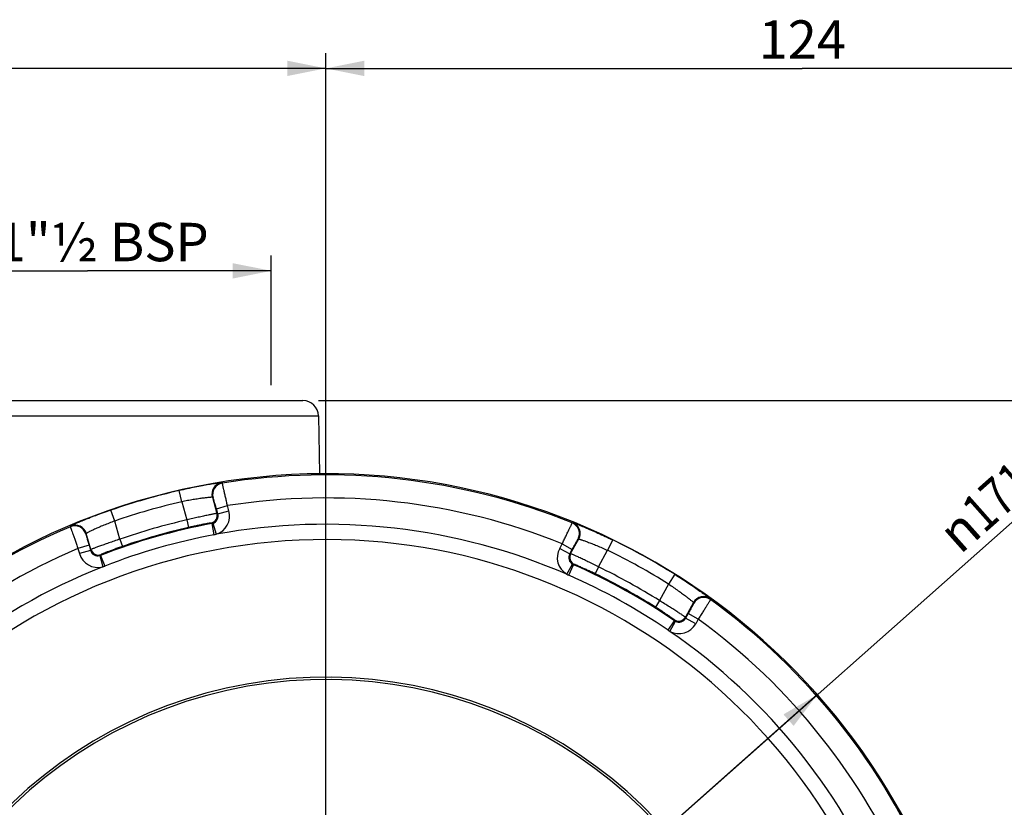
# Model space of a CAD drawing. Units: millimetres. Extents: x 0 to 594, y 0 to 420.
# Drawn here: x 177 to 241, y 119 to 170 of the extents above; entities that cross this region are included whole.
import ezdxf

# ---------------------------------------------------------------- set-up
doc = ezdxf.new("R2010")
doc.units = ezdxf.units.MM
doc.header["$LTSCALE"] = 32.67
doc.linetypes.add('CENTER', pattern=[0.6, 0.375, -0.075, 0.075, -0.075])
doc.layers.get('0').update_dxf_attribs({"linetype": 'CONTINUOUS'})
doc.layers.add('10_COTAS', color=7, linetype='CONTINUOUS')
doc.layers.add('DEFAULT_1', color=7, linetype='CENTER')
doc.styles.get("Standard").update_dxf_attribs({"font": 'txt', "width": 0.8})
doc.styles.add('TEXTSTYLE_1', font='gdt', dxfattribs={"width": 0.8})
doc.dimstyles.new('DIMSTYLE_1', dxfattribs={"dimtxt": 2.5, "dimasz": 2.5, "dimexe": 1, "dimexo": 1, "dimtad": 1, "dimdec": 3, "dimlfac": 2, "dimdsep": 46, "dimtxsty": 'Standard', "dimblk": '_FILLED', "dimblk1": '_FILLED', "dimblk2": '_FILLED', "dimcen": 0.09, "dimadec": 3, "dimazin": 2, "dimtp": 0.3, "dimtm": 0.3, "dimtfac": 1, "dimtdec": 3, "dimtofl": 0, "dimtmove": 0, "dimatfit": 3, "dimldrblk": '_FILLED', "dimfxl": 1, "dimtolj": 1, "dimarcsym": 0})
doc.dimstyles.new('DIMSTYLE_3', dxfattribs={"dimtxt": 2.5, "dimasz": 2.5, "dimexe": 1, "dimexo": 1, "dimtad": 1, "dimdec": 0, "dimlfac": 2, "dimdsep": 46, "dimtxsty": 'Standard', "dimblk": '_FILLED', "dimblk1": '_FILLED', "dimblk2": '_FILLED', "dimcen": 0.09, "dimadec": 3, "dimazin": 2, "dimtp": 0.5, "dimtm": 0.5, "dimtfac": 1, "dimtdec": 0, "dimtmove": 0, "dimatfit": 2, "dimldrblk": '_FILLED', "dimfxl": 1, "dimtolj": 1, "dimarcsym": 0})
doc.dimstyles.new('DIMSTYLE_4', dxfattribs={"dimtxt": 2.5, "dimasz": 2.5, "dimexe": 1, "dimexo": 1, "dimtad": 1, "dimdec": 0, "dimlfac": 2, "dimdsep": 46, "dimtxsty": 'Standard', "dimblk": '_FILLED', "dimblk1": '_FILLED', "dimblk2": '_FILLED', "dimcen": 0.09, "dimadec": 3, "dimazin": 2, "dimtp": 0.5, "dimtm": 0.5, "dimtfac": 1, "dimtdec": 0, "dimtofl": 0, "dimtmove": 0, "dimatfit": 3, "dimldrblk": '_FILLED', "dimfxl": 1, "dimtolj": 1, "dimarcsym": 0})
doc.dimstyles.new('DIMSTYLE_6', dxfattribs={"dimtxt": 2.5, "dimasz": 2.5, "dimexe": 1, "dimexo": 1, "dimtad": 1, "dimdec": 0, "dimlfac": 2, "dimdsep": 46, "dimtxsty": 'Standard', "dimblk": '_FILLED', "dimblk1": '_FILLED', "dimblk2": '_FILLED', "dimcen": 0.09, "dimadec": 3, "dimazin": 2, "dimtp": 0.3, "dimtm": 0.3, "dimtfac": 1, "dimtdec": 0, "dimtofl": 0, "dimtmove": 0, "dimatfit": 3, "dimldrblk": '_FILLED', "dimfxl": 1, "dimtolj": 1, "dimarcsym": 0})

# ---------------------------------------------------------------- blocks, each defined once
blk = doc.blocks.new('_FILLED')
at = {"color": 0, "linetype": 'ByBlock'}
blk.add_solid([(0, 0), (-1, 0.2), (-1, -0.2)], dxfattribs=at)
blk = doc.blocks.new('*D6')
at = {"layer": '10_COTAS', "color": 2, "linetype": 'Continuous', "transparency": 16777216}
for p, q in [((197.297, 97.839), (245.078, 140.22)), ((229.272, 126.201), (197.297, 97.839)), ((165.321, 69.478), (197.297, 97.839))]:
    blk.add_line(p, q, dxfattribs=at)
at = {"layer": '10_COTAS', "color": 2, "linetype": 'Continuous', "transparency": 16777216, "xscale": 2.5, "yscale": 2.5, "zscale": 2.5}
for p, rotation in [((229.272, 126.201), 41.5719436999), ((165.321, 69.478), 221.5719436998999)]:
    blk.add_blockref('_FILLED', p, dxfattribs=dict(at, rotation=rotation))
at = {"layer": '10_COTAS', "color": 2, "linetype": 'Continuous', "transparency": 16777216, "insert": (236.904, 137.147), "char_height": 2.5, "width": 12.23214, "attachment_point": 1, "rotation": 41.57194, "line_spacing_factor": 0.9, "style": 'TEXTSTYLE_1'}
blk.add_mtext('{\\fgdt;n}\\ftxt;{\\W0.8;171}', dxfattribs=at)
blk = doc.blocks.new('*D7')
at = {"layer": '10_COTAS', "color": 2, "linetype": 'Continuous', "transparency": 16777216}
for p, q in [((197.297, 98.839), (197.297, 167.967)), ((259.289, 103.552), (259.289, 167.967)), ((197.297, 166.967), (228.293, 166.967)), ((259.289, 166.967), (228.293, 166.967))]:
    blk.add_line(p, q, dxfattribs=at)
at = {"layer": '10_COTAS', "color": 2, "linetype": 'Continuous', "transparency": 16777216, "xscale": 2.5, "yscale": 2.5, "zscale": 2.5}
for p, rotation in [((197.297, 166.967), 179.9999999993), ((259.289, 166.967), 359.9999999993)]:
    blk.add_blockref('_FILLED', p, dxfattribs=dict(at, rotation=rotation))
at = {"layer": '10_COTAS', "color": 2, "linetype": 'Continuous', "transparency": 16777216, "insert": (228.293, 170.092), "char_height": 2.5, "width": 8.03571, "attachment_point": 2, "line_spacing_factor": 0.9}
blk.add_mtext('124', dxfattribs=at)
blk = doc.blocks.new('*D8')
at = {"layer": '10_COTAS', "color": 2, "linetype": 'Continuous', "transparency": 16777216}
for p, q in [((196.814, 145.339), (290.25, 145.339)), ((289.25, 145.339), (289.25, 121.589)), ((289.25, 97.839), (289.25, 121.589)), ((198.297, 97.839), (290.25, 97.839))]:
    blk.add_line(p, q, dxfattribs=at)
at = {"layer": '10_COTAS', "color": 2, "linetype": 'Continuous', "transparency": 16777216, "xscale": 2.5, "yscale": 2.5, "zscale": 2.5}
for p, rotation in [((289.25, 145.339), 90), ((289.25, 97.839), 270)]:
    blk.add_blockref('_FILLED', p, dxfattribs=dict(at, rotation=rotation))
at = {"layer": '10_COTAS', "color": 2, "linetype": 'Continuous', "transparency": 16777216, "insert": (286.125, 124.009), "char_height": 2.5, "width": 5.625, "attachment_point": 2, "rotation": 90, "line_spacing_factor": 0.9}
blk.add_mtext('95', dxfattribs=at)
blk = doc.blocks.new('*D12')
at = {"layer": '10_COTAS', "color": 2, "linetype": 'Continuous', "transparency": 16777216}
for p, q in [((143.549, 137.693), (143.549, 167.967)), ((197.297, 136.008), (197.297, 167.967)), ((143.549, 166.967), (170.423, 166.967)), ((197.297, 166.967), (170.423, 166.967))]:
    blk.add_line(p, q, dxfattribs=at)
at = {"layer": '10_COTAS', "color": 2, "linetype": 'Continuous', "transparency": 16777216, "xscale": 2.5, "yscale": 2.5, "zscale": 2.5, "rotation": 180}
blk.add_blockref('_FILLED', (143.549, 166.967), dxfattribs=at)
at = {"layer": '10_COTAS', "color": 2, "linetype": 'Continuous', "transparency": 16777216, "xscale": 2.5, "yscale": 2.5, "zscale": 2.5}
blk.add_blockref('_FILLED', (197.297, 166.967), dxfattribs=at)
at = {"layer": '10_COTAS', "color": 2, "linetype": 'Continuous', "transparency": 16777216, "insert": (170.261, 170.092), "char_height": 2.5, "width": 8.03571, "attachment_point": 2, "line_spacing_factor": 0.9}
blk.add_mtext('107', dxfattribs=at)
blk = doc.blocks.new('*D17')
at = {"layer": '10_COTAS', "color": 2, "linetype": 'Continuous', "transparency": 16777216}
for p, q in [((169.847, 154.413), (169.847, 154.788)), ((169.847, 146.339), (169.847, 154.413)), ((193.747, 154.413), (193.747, 154.788)), ((193.747, 146.339), (193.747, 154.413)), ((169.847, 153.788), (181.797, 153.788)), ((193.747, 153.788), (181.797, 153.788))]:
    blk.add_line(p, q, dxfattribs=at)
at = {"layer": '10_COTAS', "color": 2, "linetype": 'Continuous', "transparency": 16777216, "xscale": 2.5, "yscale": 2.5, "zscale": 2.5, "rotation": 180}
blk.add_blockref('_FILLED', (169.847, 153.788), dxfattribs=at)
at = {"layer": '10_COTAS', "color": 2, "linetype": 'Continuous', "transparency": 16777216, "xscale": 2.5, "yscale": 2.5, "zscale": 2.5}
blk.add_blockref('_FILLED', (193.747, 153.788), dxfattribs=at)
at = {"layer": '10_COTAS', "color": 2, "linetype": 'Continuous', "transparency": 16777216, "insert": (182.406, 156.913), "char_height": 2.5, "width": 22.28571, "attachment_point": 2, "line_spacing_factor": 0.9}
blk.add_mtext(' 1"½ BSP', dxfattribs=at)

msp = doc.modelspace()

# ---------------------------------------------------------------- linework, layer by layer
at = {"color": 7, "linetype": 'Continuous'}
for p, q in [((167.77946, 145.33947), (195.81407, 145.33947)), ((196.81392, 144.35692), (196.87999, 140.57161))]:
    msp.add_line(p, q, dxfattribs=at)
at = {"color": 9, "linetype": 'Continuous'}
for p, q in [((166.77962, 144.35692), (196.81392, 144.35692)), ((190.56613, 139.97002), (190.52068, 139.99836)), ((187.92366, 138.75333), (187.75618, 139.48436)), ((189.91877, 139.05117), (190.21944, 138.00263)), ((189.96352, 139.02272), (189.91877, 139.05117)), ((187.92366, 138.75333), (188.26269, 137.57099)), ((190.17825, 138.29743), (190.89916, 138.50415)), ((190.99301, 138.17687), (190.89916, 138.50415)), ((183.56457, 137.50338), (183.31921, 138.21208)), ((190.27209, 137.97015), (190.17825, 138.29743)), ((190.27209, 137.97015), (190.21944, 138.00263)), ((190.27209, 137.97015), (190.99301, 138.17687)), ((180.70241, 137.18302), (180.67888, 137.1349)), ((183.9036, 136.32104), (183.56457, 137.50338)), ((188.26269, 137.57099), (188.37354, 137.08345)), ((189.8837, 137.34093), (189.83159, 137.37352)), ((189.8837, 137.34093), (190.02133, 136.60754)), ((189.94042, 137.35505), (190.16382, 136.63913)), ((213.33221, 137.37615), (213.38287, 137.39354)), ((181.71478, 136.69872), (181.69191, 136.65087)), ((182.01545, 135.65018), (181.71478, 136.69872)), ((181.89416, 135.922), (181.17324, 135.71528)), ((181.89416, 135.922), (181.98801, 135.59473)), ((183.9036, 136.32104), (184.06795, 135.84884)), ((212.5129, 135.72499), (212.67796, 136.02277)), ((212.67796, 136.02277), (213.3339, 135.65917)), ((213.22745, 135.3812), (213.75628, 136.33523)), ((213.70628, 136.31758), (213.75628, 136.33523)), ((215.96089, 136.27084), (215.63326, 135.59622)), ((181.17324, 135.71528), (181.26709, 135.38801)), ((181.98801, 135.59473), (181.26709, 135.38801)), ((182.01545, 135.65018), (181.98801, 135.59473)), ((182.59523, 135.24885), (182.78516, 134.52333)), ((182.67774, 135.32218), (182.65082, 135.26694)), ((182.65082, 135.26694), (182.92274, 134.57205)), ((212.5129, 135.72499), (213.16884, 135.36139)), ((213.16884, 135.36139), (213.3339, 135.65917)), ((213.22745, 135.3812), (213.16884, 135.36139)), ((215.03695, 134.52045), (215.63326, 135.59622)), ((212.97492, 134.04013), (213.35364, 134.68745)), ((213.10665, 133.9773), (213.40574, 134.66094)), ((213.46383, 134.68097), (213.40574, 134.66094)), ((215.03695, 134.52045), (214.81926, 134.07034)), ((219.99794, 134.03307), (219.59945, 133.39772)), ((219.59945, 133.39772), (219.00314, 132.32195)), ((219.00314, 132.32195), (218.73678, 131.89883)), ((221.22081, 132.19757), (220.69198, 131.24354)), ((221.22081, 132.19757), (221.23234, 132.14581)), ((222.31619, 132.44173), (222.32829, 132.38955)), ((220.87131, 131.48112), (220.70625, 131.18334)), ((221.52725, 131.11752), (220.87131, 131.48112)), ((219.56542, 130.39714), (219.98669, 131.01305)), ((219.68851, 130.31873), (220.03678, 130.98292)), ((219.98669, 131.01305), (219.97289, 131.07294)), ((220.70625, 131.18334), (220.69198, 131.24354)), ((221.36219, 130.81975), (220.70625, 131.18334)), ((221.52725, 131.11752), (221.36219, 130.81975))]:
    msp.add_line(p, q, dxfattribs=at)
at = {"color": 7, "linetype": 'Continuous'}
for centre, radius, start, end in [((195.81407, 144.33947), 1, 1, 90), ((197.29677, 97.83947), 42.74124, 12.3541919, 266.6459932), ((197.29677, 97.83947), 40.24567, 102.8100082, 109.1899918), ((197.29677, 97.83947), 40.24567, 57.8100082, 64.1899918), ((197.29677, 97.83947), 29.5, 14.6312933, 345.370292)]:
    msp.add_arc(centre, radius, start, end, dxfattribs=at)
at = {"color": 9, "linetype": 'Continuous'}
for centre, radius, start, end in [((197.29677, 97.83947), 42.6648, 67.9233148, 99.0766852), ((190.63979, 139.25783), 0.75005, 99.1372993, 195.9933019), ((190.68454, 139.22938), 0.75005, 99.0835135, 195.9931717), ((197.29677, 97.83947), 42.72376, 102.9034384, 109.0965616), ((197.29677, 97.83947), 41.16486, 68.0591828, 98.9408172), ((197.29677, 97.83947), 41.97379, 102.9034384, 109.0965616), ((189.73876, 137.86485), 0.50003, 280.6997641, 15.9940173), ((189.7916, 137.83226), 0.49988, 287.3204454, 16.0119457), ((189.7915, 137.83232), 1.24994, 287.328964, 16.000784), ((197.29677, 97.83947), 42.6648, 112.9233148, 144.0766852), ((180.97094, 136.44404), 0.75005, 16.0070328, 112.9163532), ((180.99381, 136.49189), 0.75005, 16.0068196, 112.8622709), ((197.29677, 97.83947), 40.19104, 100.6288241, 111.3711759), ((197.29677, 97.83947), 40.74566, 102.8100082, 109.1899918), ((189.79174, 137.83205), 0.49964, 280.6055837, 287.3124072), ((197.29677, 97.83947), 39.44987, 66.5830024, 100.4169946), ((213.05022, 136.68113), 0.75005, 331.0068283, 67.9164865), ((213.10024, 136.69878), 0.75005, 331.0067683, 67.8630564), ((197.29677, 97.83947), 39.44484, 100.6288241, 111.3711759), ((189.60846, 138.8071), 2.23798, 280.6310341, 284.3680975), ((197.29677, 97.83947), 38.45489, 13.4627629, 267.2479491), ((197.29677, 97.83947), 42.72376, 57.9034384, 64.0965616), ((197.29677, 97.83947), 41.16486, 113.0591828, 143.9408172), ((182.46861, 135.73252), 1.24994, 195.9991805, 284.6706007), ((182.46856, 135.73241), 0.49988, 195.9880549, 284.6795541), ((182.49609, 135.78805), 0.50003, 196.0059468, 291.3008608), ((182.46855, 135.73216), 0.49964, 284.6877389, 291.3945706), ((213.60613, 135.119), 1.24995, 150.9997986, 239.6705491), ((213.60601, 135.11896), 0.49989, 150.9888352, 239.6788437), ((213.66481, 135.13883), 0.50003, 151.0059468, 246.3008608), ((197.29677, 97.83947), 41.97379, 57.9034384, 64.0965616), ((197.29677, 97.83947), 39.44987, 111.5830216, 145.4169413), ((182.10727, 136.65621), 2.23801, 287.631929, 291.3689395), ((213.60618, 135.11939), 0.50036, 239.6869337, 246.3842976), ((197.29677, 97.83947), 40.19104, 55.6288241, 66.3711759), ((197.29677, 97.83947), 40.74566, 57.8100082, 64.1899918), ((213.99994, 136.01965), 2.22916, 242.6245089, 246.3763595), ((197.29677, 97.83947), 39.44484, 55.6288241, 66.3711759), ((221.87678, 131.83386), 0.75005, 54.1377291, 150.9931804), ((221.8883, 131.7821), 0.75005, 54.083489, 150.9927717), ((197.29677, 97.83947), 42.6648, 22.9233148, 54.0766852), ((220.26896, 131.42573), 1.24995, 242.3299066, 331.0002331), ((220.25467, 131.48601), 0.50003, 235.6997641, 330.9940173), ((220.26927, 131.42599), 0.50037, 235.6157605, 242.3129475), ((220.26899, 131.42561), 0.49989, 242.3211563, 331.0111648), ((197.29677, 97.83947), 41.16486, 23.0591828, 53.9408172), ((220.82426, 132.23728), 2.22952, 235.623943, 239.3751885), ((197.29677, 97.83947), 39.44987, 21.5830572, 55.416981), ((197.29677, 97.83947), 29.35, 14.5900273, 345.4118721)]:
    msp.add_arc(centre, radius, start, end, dxfattribs=at)
for points, knots in [([(190.52068, 139.99836), (190.51928, 139.99923), (190.51324, 139.99833), (190.50196, 139.99824), (190.48336, 139.996), (190.44569, 139.99182), (190.38216, 139.98326), (190.28723, 139.96983), (190.16792, 139.95189), (190.02568, 139.92959), (189.86204, 139.90289), (189.60616, 139.85954), (189.24716, 139.79515), (188.77979, 139.70508), (188.27647, 139.60097), (187.93153, 139.52453), (187.75618, 139.48436)], [0, 0, 0, 0, 0.001757, 0.00591579, 0.01248708, 0.02146058, 0.04649335, 0.08072618, 0.1237647, 0.17513456, 0.23427915, 0.30057735, 0.45190174, 0.62322927, 0.80816088, 1, 1, 1, 1]), ([(190.89916, 138.50415), (190.87816, 138.59897), (190.83687, 138.785), (190.7765, 139.05513), (190.72046, 139.30434), (190.67087, 139.52317), (190.63447, 139.68264), (190.60987, 139.78884), (190.59561, 139.85072), (190.58369, 139.89947), (190.57596, 139.93563), (190.56891, 139.95673), (190.56791, 139.96781), (190.56613, 139.97002)], [0, 0, 0, 0, 0.19381401, 0.38028777, 0.55238838, 0.70356954, 0.82807686, 0.87879455, 0.9211442, 0.95471877, 0.97919514, 0.99433158, 1, 1, 1, 1]), ([(189.91877, 139.05117), (189.91785, 139.05198), (189.91334, 139.05184), (189.90528, 139.05234), (189.89186, 139.05167), (189.86489, 139.05031), (189.81937, 139.04674), (189.75139, 139.04066), (189.6659, 139.03203), (189.56389, 139.02084), (189.4464, 139.00694), (189.26226, 138.98361), (189.00328, 138.94732), (188.66542, 138.89387), (188.30081, 138.82917), (188.0508, 138.77976), (187.92366, 138.75333)], [0, 0, 0, 0, 0.00182579, 0.00599997, 0.01254998, 0.02146937, 0.04630967, 0.08026104, 0.12295905, 0.17396388, 0.23275739, 0.29875689, 0.44977486, 0.6213297, 0.80703459, 1, 1, 1, 1]), ([(190.17825, 138.29743), (190.16482, 138.34425), (190.13839, 138.43614), (190.09975, 138.5696), (190.06382, 138.69283), (190.03194, 138.80116), (190.00846, 138.88019), (189.99252, 138.93283), (189.98322, 138.96359), (189.97543, 138.98768), (189.97026, 139.00591), (189.96563, 139.01588), (189.96476, 139.02194), (189.96352, 139.02272)], [0, 0, 0, 0, 0.19318279, 0.37916555, 0.55101762, 0.70222537, 0.82699288, 0.87789646, 0.92044763, 0.95422423, 0.97888807, 0.99418578, 1, 1, 1, 1]), ([(183.31921, 138.21208), (183.14922, 138.15323), (182.81618, 138.03526), (182.33418, 137.85684), (181.8901, 137.68554), (181.55152, 137.54991), (181.31155, 137.45108), (181.15863, 137.38701), (181.02618, 137.33054), (180.9155, 137.28253), (180.82787, 137.24361), (180.76946, 137.21721), (180.7353, 137.20079), (180.71835, 137.19283), (180.70873, 137.18693), (180.70314, 137.18449), (180.70241, 137.18302)], [0, 0, 0, 0, 0.19183912, 0.37677072, 0.54809826, 0.69942265, 0.76572085, 0.82486544, 0.8762353, 0.91927382, 0.95350666, 0.97853942, 0.98751291, 0.99408421, 0.998243, 1, 1, 1, 1]), ([(190.21944, 138.00263), (190.21841, 138.00307), (190.21439, 138.00212), (190.20655, 138.00151), (190.1938, 137.99915), (190.16777, 137.99468), (190.12384, 137.98625), (190.05802, 137.97336), (189.97506, 137.95658), (189.87582, 137.93614), (189.76126, 137.91212), (189.58117, 137.87374), (189.32722, 137.81831), (188.99505, 137.74363), (188.6356, 137.66039), (188.38852, 137.60145), (188.26269, 137.57099)], [0, 0, 0, 0, 0.00167563, 0.00571409, 0.01211785, 0.02087818, 0.045378, 0.07897139, 0.12133375, 0.17205658, 0.23064772, 0.29655037, 0.44769397, 0.61975253, 0.80619777, 1, 1, 1, 1]), ([(180.67888, 137.1349), (180.67854, 137.13208), (180.68357, 137.12215), (180.68877, 137.10052), (180.70137, 137.06576), (180.7171, 137.0181), (180.7378, 136.95806), (180.77321, 136.85497), (180.82685, 136.70044), (180.90075, 136.48859), (180.98529, 136.24755), (181.07725, 135.98647), (181.14081, 135.80682), (181.17324, 135.71528)], [0, 0, 0, 0, 0.00566842, 0.02080486, 0.04528123, 0.0788558, 0.12120545, 0.17192314, 0.29643046, 0.44761162, 0.61971223, 0.80618599, 1, 1, 1, 1]), ([(183.56457, 137.50338), (183.44274, 137.45842), (183.20453, 137.36784), (182.86105, 137.2295), (182.5462, 137.09578), (182.30734, 136.98932), (182.13881, 136.91153), (182.03181, 136.86106), (181.93938, 136.81649), (181.86231, 136.7785), (181.80143, 136.74763), (181.76093, 136.72654), (181.73734, 136.7134), (181.72561, 136.70686), (181.71904, 136.70216), (181.71514, 136.69989), (181.71478, 136.69872)], [0, 0, 0, 0, 0.19296541, 0.3786703, 0.55022514, 0.70124311, 0.76724261, 0.82603612, 0.87704095, 0.91973896, 0.95369033, 0.97853063, 0.98745002, 0.99400003, 0.99817421, 1, 1, 1, 1]), ([(189.83159, 137.37352), (189.82919, 137.37501), (189.81793, 137.37126), (189.7967, 137.37062), (189.76063, 137.36369), (189.7121, 137.35612), (189.6506, 137.34521), (189.54505, 137.32634), (189.38653, 137.29661), (189.169, 137.25405), (188.92114, 137.20336), (188.65247, 137.14601), (188.46769, 137.10486), (188.37354, 137.08345)], [0, 0, 0, 0, 0.00571359, 0.02076607, 0.04506701, 0.07839404, 0.12044877, 0.17085517, 0.2948194, 0.44575817, 0.61807306, 0.80521983, 1, 1, 1, 1]), ([(212.67796, 136.02277), (212.71975, 136.11043), (212.80184, 136.2824), (212.92142, 136.53204), (213.03209, 136.76226), (213.12964, 136.96432), (213.20098, 137.11151), (213.24883, 137.20945), (213.27665, 137.26654), (213.29923, 137.31136), (213.31489, 137.34486), (213.32651, 137.36382), (213.32998, 137.3744), (213.33221, 137.37615)], [0, 0, 0, 0, 0.19381403, 0.38028779, 0.55238841, 0.70356957, 0.82807688, 0.87879456, 0.9211442, 0.95471872, 0.97919511, 0.99433171, 1, 1, 1, 1]), ([(213.38287, 137.39354), (213.38443, 137.39407), (213.39011, 137.39183), (213.40108, 137.38921), (213.4187, 137.38285), (213.45447, 137.3703), (213.51444, 137.34767), (213.60392, 137.31323), (213.71613, 137.26891), (213.84972, 137.21519), (214.00315, 137.15236), (214.24272, 137.05256), (214.57804, 136.90906), (215.01317, 136.71617), (215.48017, 136.5015), (215.79907, 136.34942), (215.96089, 136.27084)], [0, 0, 0, 0, 0.00175631, 0.00591545, 0.0124874, 0.02146132, 0.04649429, 0.08072703, 0.12376543, 0.17513526, 0.23427973, 0.30057782, 0.45190216, 0.62322973, 0.80816122, 1, 1, 1, 1]), ([(181.69191, 136.65087), (181.69127, 136.64955), (181.69374, 136.64396), (181.69511, 136.63305), (181.70038, 136.61485), (181.70654, 136.59029), (181.71495, 136.55927), (181.72933, 136.50618), (181.7513, 136.42672), (181.78167, 136.31796), (181.8165, 136.19442), (181.85446, 136.06076), (181.88073, 135.96883), (181.89416, 135.922)], [0, 0, 0, 0, 0.00581422, 0.02111193, 0.04577577, 0.07955237, 0.12210354, 0.17300712, 0.29777463, 0.44898238, 0.62083445, 0.80681721, 1, 1, 1, 1]), ([(183.9036, 136.32104), (183.78075, 136.28019), (183.53998, 136.19924), (183.19104, 136.07936), (182.86977, 135.96667), (182.62503, 135.8791), (182.45197, 135.81621), (182.34208, 135.77588), (182.24709, 135.74063), (182.16785, 135.71089), (182.1052, 135.68694), (182.06348, 135.67081), (182.03904, 135.66081), (182.02697, 135.65605), (182.02, 135.65242), (182.01609, 135.6511), (182.01545, 135.65018)], [0, 0, 0, 0, 0.19380223, 0.38024747, 0.55230603, 0.70344963, 0.76935228, 0.82794342, 0.87866625, 0.92102861, 0.954622, 0.97912182, 0.98788215, 0.99428591, 0.99832437, 1, 1, 1, 1]), ([(184.06795, 135.84884), (183.97677, 135.81711), (183.79825, 135.75409), (183.54002, 135.66035), (183.30296, 135.57199), (183.09593, 135.4928), (182.94574, 135.43402), (182.84623, 135.39409), (182.78829, 135.37075), (182.74313, 135.35146), (182.70886, 135.33821), (182.69052, 135.32751), (182.67899, 135.32472), (182.67774, 135.32218)], [0, 0, 0, 0, 0.19478017, 0.38192694, 0.55424183, 0.7051806, 0.82914483, 0.87955123, 0.92160596, 0.95493299, 0.97923393, 0.99428641, 1, 1, 1, 1]), ([(213.3339, 135.65917), (213.35752, 135.70178), (213.40394, 135.78536), (213.47161, 135.90671), (213.53434, 136.01871), (213.58977, 136.11708), (213.63043, 136.1888), (213.6578, 136.23651), (213.67378, 136.26439), (213.68679, 136.28612), (213.69594, 136.3027), (213.70268, 136.3114), (213.7049, 136.31708), (213.70628, 136.31758)], [0, 0, 0, 0, 0.19318306, 0.37916619, 0.55101812, 0.70222573, 0.82699297, 0.87789638, 0.92044732, 0.95422439, 0.97888838, 0.99418435, 1, 1, 1, 1]), ([(213.75628, 136.33523), (213.75736, 136.33581), (213.76172, 136.33466), (213.76969, 136.33333), (213.78261, 136.32966), (213.80858, 136.32227), (213.85214, 136.30855), (213.91701, 136.28734), (213.99837, 136.2597), (214.09525, 136.22585), (214.2066, 136.18588), (214.38077, 136.12172), (214.62494, 136.0281), (214.94213, 135.90002), (215.28284, 135.75496), (215.51532, 135.65057), (215.63326, 135.59622)], [0, 0, 0, 0, 0.00182561, 0.00599991, 0.01255014, 0.02146966, 0.04631006, 0.08026148, 0.12295953, 0.17396438, 0.23275784, 0.29875732, 0.44977533, 0.62133023, 0.80703497, 1, 1, 1, 1]), ([(215.03695, 134.52045), (214.92119, 134.57843), (214.6937, 134.69144), (214.3622, 134.85341), (214.05534, 135.0009), (213.82036, 135.11204), (213.65352, 135.18994), (213.5473, 135.23912), (213.45521, 135.28136), (213.37815, 135.31636), (213.31691, 135.34373), (213.27601, 135.36183), (213.25165, 135.37204), (213.23975, 135.37721), (213.23226, 135.37956), (213.22855, 135.3814), (213.22745, 135.3812)], [0, 0, 0, 0, 0.19380223, 0.38024747, 0.55230603, 0.70344963, 0.76935228, 0.82794342, 0.87866625, 0.92102861, 0.954622, 0.97912182, 0.98788215, 0.99428591, 0.99832437, 1, 1, 1, 1]), ([(214.81926, 134.07034), (214.73235, 134.11238), (214.56156, 134.19404), (214.31268, 134.31036), (214.08257, 134.4155), (213.88019, 134.50591), (213.73242, 134.57054), (213.63382, 134.61266), (213.57635, 134.63713), (213.53077, 134.65543), (213.49718, 134.67029), (213.47664, 134.67569), (213.46652, 134.68187), (213.46383, 134.68097)], [0, 0, 0, 0, 0.19478017, 0.38192694, 0.55424183, 0.7051806, 0.82914483, 0.87955123, 0.92160596, 0.95493299, 0.97923393, 0.99428641, 1, 1, 1, 1]), ([(219.99794, 134.03307), (220.15033, 133.93748), (220.4483, 133.74762), (220.87781, 133.46534), (221.27198, 133.19854), (221.57136, 132.99022), (221.78295, 132.83994), (221.91754, 132.74312), (222.03389, 132.6583), (222.13094, 132.58663), (222.20757, 132.52899), (222.25854, 132.49013), (222.28813, 132.46644), (222.30286, 132.45487), (222.3109, 132.44696), (222.31581, 132.44333), (222.31619, 132.44173)], [0, 0, 0, 0, 0.19183878, 0.37677027, 0.54809784, 0.69942218, 0.76572027, 0.82486474, 0.87623456, 0.91927297, 0.95350571, 0.97853867, 0.9875126, 0.99408455, 0.99824369, 1, 1, 1, 1]), ([(219.59945, 133.39772), (219.70804, 133.32651), (219.91976, 133.18467), (220.22333, 132.9726), (220.50003, 132.77149), (220.70881, 132.61402), (220.85552, 132.50032), (220.94843, 132.42707), (221.02847, 132.36285), (221.09502, 132.3085), (221.14739, 132.26472), (221.18211, 132.23506), (221.20214, 132.21695), (221.2121, 132.20794), (221.21745, 132.20189), (221.22073, 132.1988), (221.22081, 132.19757)], [0, 0, 0, 0, 0.19296503, 0.37866977, 0.55022467, 0.70124268, 0.76724216, 0.82603562, 0.87704047, 0.91973852, 0.95368994, 0.97853034, 0.98744986, 0.99400009, 0.9981744, 1, 1, 1, 1]), ([(220.69198, 131.24354), (220.69157, 131.24458), (220.68805, 131.24675), (220.68208, 131.25186), (220.67139, 131.2592), (220.64982, 131.27446), (220.61281, 131.29955), (220.55714, 131.33698), (220.48662, 131.38378), (220.402, 131.4395), (220.30401, 131.50352), (220.14953, 131.60372), (219.93076, 131.7441), (219.64307, 131.92617), (219.33004, 132.12148), (219.11365, 132.25451), (219.00314, 132.32195)], [0, 0, 0, 0, 0.00167563, 0.00571409, 0.01211785, 0.02087818, 0.045378, 0.07897139, 0.12133375, 0.17205658, 0.23064772, 0.29655037, 0.44769397, 0.61975253, 0.80619777, 1, 1, 1, 1]), ([(221.23234, 132.14581), (221.23265, 132.14438), (221.22901, 132.13949), (221.22521, 132.12916), (221.21599, 132.11261), (221.20446, 132.09007), (221.18928, 132.06174), (221.16333, 132.01325), (221.12405, 131.94076), (221.06999, 131.84163), (221.00826, 131.72908), (220.94121, 131.60739), (220.89493, 131.52372), (220.87131, 131.48112)], [0, 0, 0, 0, 0.00581565, 0.02111162, 0.04577561, 0.07955268, 0.12210362, 0.17300703, 0.29777427, 0.44898188, 0.62083381, 0.80681694, 1, 1, 1, 1]), ([(222.32829, 132.38955), (222.32798, 132.38672), (222.32085, 132.37818), (222.31092, 132.35828), (222.29082, 132.32724), (222.26477, 132.28434), (222.2311, 132.2305), (222.1734, 132.13802), (222.08638, 131.99951), (221.96671, 131.80971), (221.83012, 131.59386), (221.68179, 131.36017), (221.57945, 131.19942), (221.52725, 131.11752)], [0, 0, 0, 0, 0.00566829, 0.02080489, 0.04528128, 0.0788558, 0.12120544, 0.17192312, 0.29643043, 0.44761159, 0.61971221, 0.80618597, 1, 1, 1, 1]), ([(219.97289, 131.07294), (219.97224, 131.07569), (219.96163, 131.081), (219.94617, 131.09556), (219.91576, 131.11617), (219.87609, 131.14513), (219.82488, 131.1809), (219.73691, 131.24219), (219.6038, 131.33326), (219.41988, 131.45698), (219.20877, 131.59641), (218.97825, 131.74583), (218.81849, 131.84739), (218.73678, 131.89883)], [0, 0, 0, 0, 0.00571359, 0.02076607, 0.04506701, 0.07839404, 0.12044877, 0.17085517, 0.2948194, 0.44575817, 0.61807306, 0.80521983, 1, 1, 1, 1])]:
    msp.add_open_spline(points, degree=3, knots=knots, dxfattribs=at)
at = {"layer": 'DEFAULT_1', "color": 7, "linetype": 'CENTER'}
msp.add_line((197.29677, 97.83947), (197.29677, 144.5807), dxfattribs=at)

# ---------------------------------------------------------------- dimensions: what is measured, and where the dimension line sits
at = {"layer": '10_COTAS', "color": 2, "linetype": 'Continuous'}
for base, p1, p2, angle, dimstyle, picture, middle in [((143.54884, 166.96728), (197.29677, 135.00755), (143.54884, 136.69293), 180, 'DIMSTYLE_6', '*D12', (169.90371, 166.96728)), ((197.29677, 166.96728), (259.28899, 102.55192), (197.29677, 97.83947), 180, 'DIMSTYLE_4', '*D7', (227.93573, 166.96728)), ((289.24963, 97.83947), (195.81406, 145.33947), (197.29677, 97.83947), 270, 'DIMSTYLE_1', '*D8', (289.24963, 123.65195))]:
    dim = msp.add_linear_dim(base=base, p1=p1, p2=p2, angle=angle, dimstyle=dimstyle, dxfattribs=at)
    dim.commit()
    dim.dimension.update_dxf_attribs({"geometry": picture, "text_midpoint": middle, "dimtype": 160})
dim = msp.add_linear_dim(base=(193.74677, 153.78809), p1=(169.84677, 145.33947), p2=(193.74677, 145.33947), text=' 1"½ BSP', dimstyle='DIMSTYLE_1', dxfattribs=at)
dim.commit()
dim.dimension.update_dxf_attribs({"geometry": '*D17', "text_midpoint": (183.03098, 153.78809), "dimtype": 160})
dim = msp.add_diameter_dim_2p(p1=(229.27244, 126.20081), p2=(165.32109, 69.47812), text='%%c<>', dimstyle='DIMSTYLE_3', override={"dimpost": '<>'}, dxfattribs=at)
dim.commit()
dim.dimension.update_dxf_attribs({"geometry": '*D6', "text_midpoint": (240.78354, 138.91704), "dimtype": 163})

doc.saveas('drawing.dxf')
